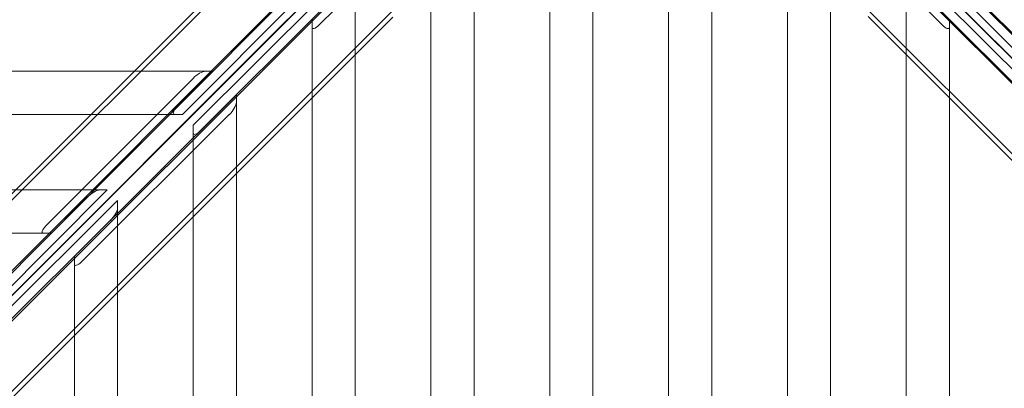
# Model space of a CAD drawing. Units: millimetres. Extents: x -313 to 4457, y -373 to 4397.
# Drawn here: x 1224 to 2591, y 1024 to 1536 of the extents above; entities that cross this region are included whole.
import ezdxf

# ---------------------------------------------------------------- set-up
doc = ezdxf.new("R2010")
doc.units = ezdxf.units.MM
doc.header["$MEASUREMENT"] = 0

msp = doc.modelspace()

# ---------------------------------------------------------------- linework, layer by layer
at = {"color": 0, "linetype": 'Continuous', "lineweight": 0}
for p, q in [((-308.8, -227), (1600.4, 1682.2)), ((-298.1, -225.4), (1611, 1683.7)), ((1646.6, 1621.8), (-53.8, -78.6)), ((2497.5, 1621.9), (4197.8, -78.3)), ((1646.7, 1602), (1449.8, 1404.5)), ((2694.4, 1404.5), (2497.5, 1602)), ((-18.5, -114), (1681.9, 1586.5)), ((1464.6, 1389.7), (1662.1, 1586.6)), ((4162.4, -113.7), (2462.2, 1586.6)), ((2482.1, 1586.6), (2679.6, 1389.7)), ((1442.1, 1414.5), (1610.7, 1583.7)), ((2533.5, 1583.7), (2702.1, 1414.5)), ((1689.6, 1568.9), (1689.6, -333.2)), ((1794.6, -333.2), (1794.6, 1568.9)), ((2019.6, 1568.9), (2019.6, -333.2)), ((2124.6, 1568.9), (2124.6, -333.2)), ((2349.6, -333.2), (2349.6, 1568.9)), ((2454.6, 1568.9), (2454.6, -333.2)), ((1610.5, 1550.7), (-298.7, -358.5)), ((1610.5, 1550.7), (-298.5, -358.3)), ((-165.9, -358.9), (1743.3, 1550.3)), ((1610.8, 1550.7), (18.8, -41.3)), ((1643.8, 1550.6), (1474.6, 1382)), ((1661.5, 1550.6), (1639.6, 1528.8)), ((1854.6, 1558.3), (1854.6, -350.9)), ((1959.6, -350.9), (1959.6, 1558.3)), ((2184.6, 1558.3), (2184.6, -350.9)), ((2289.6, 1558.3), (2289.6, -350.9)), ((4309.6, -358.2), (2400.4, 1550.9)), ((2504.6, 1528.8), (2482.6, 1550.7)), ((2669.6, 1382), (2500.4, 1550.6)), ((2533.4, 1550.7), (4125.3, -41.2)), ((2547.5, 1536.1), (2533.4, 1550.4)), ((2533.4, 1550.4), (4442.6, -358.8)), ((2533.4, 1550.4), (4442.4, -358.6)), ((-313, -372.6), (1596.2, 1536.6)), ((-312.7, -372.3), (1596.5, 1536.9)), ((1741.6, 1539.8), (-167.6, -369.4)), ((1629.6, 1525.9), (1629.6, 1536.5)), ((4311.1, -368.9), (2401.9, 1540.3)), ((2514.6, 1536.5), (2514.6, 1525.9)), ((4456.4, -372.8), (2547.2, 1536.4)), ((4456.7, -373.1), (2547.5, 1536.1)), ((1629.6, 1427.8), (1629.6, 1525.9)), ((2514.6, 1427.6), (2514.6, 1525.9)), ((1382.7, 1464.5), (-290.8, 1464.5)), ((1491.9, 1464.5), (1267.6, 1239.5)), ((1481.3, 1464.5), (1382.7, 1464.5)), ((1481.3, 1464.5), (1491.9, 1464.5)), ((1259.9, 1249.5), (1464.3, 1454.5)), ((1299.6, 1207.5), (1524.6, 1431.8)), ((1524.6, 1431.8), (1524.6, 1421.2)), ((1629.6, -350.9), (1629.6, 1427.8)), ((2514.6, -350.9), (2514.6, 1427.6)), ((1524.6, 1421.2), (1524.6, 1322.8)), ((-273.1, 1404.5), (1439.2, 1404.5)), ((1514.6, 1404.2), (1309.6, 1199.8)), ((1449.8, 1404.5), (1439.2, 1404.5)), ((1464.6, 1379.1), (1464.6, 1389.7)), ((1464.6, -333.2), (1464.6, 1379.1)), ((1524.6, 1322.8), (1524.6, -350.9)), ((1334.5, 1299.5), (-273.1, 1299.5)), ((1345.1, 1299.5), (1120.8, 1074.5)), ((1334.5, 1299.5), (1345.1, 1299.5)), ((1113.1, 1084.5), (1317.5, 1289.5)), ((1134.6, 1060.7), (1359.6, 1285)), ((1359.6, 1285), (1359.6, 1274.4)), ((1359.6, 1274.4), (1359.6, -333.2)), ((1349.6, 1257.4), (1144.6, 1053)), ((1157.7, 1239.5), (1257, 1239.5)), ((1267.6, 1239.5), (1257, 1239.5)), ((1299.6, 1196.9), (1299.6, 1207.5)), ((1299.6, 1097.8), (1299.6, 1196.9)), ((1299.6, -350.9), (1299.6, 1097.8))]:
    msp.add_line(p, q, dxfattribs=at)
at = {"color": 0, "linetype": 'Continuous', "lineweight": 0, "extrusion": (0, 0, -1)}
for centre, major_axis, start_param, end_param in [((1639.6, 1535.9), (-9.3, -11.9), -1.19256, 0.378237), ((2504.6, 1535.9), (9.3, -11.9), -0.378237, 1.19256), ((1471.4, 1454.5), (11.9, 9.3), -1.949033, -0.378237), ((1449.2, 1414.5), (-11.9, -9.3), -0.378237, 1.19256), ((1514.6, 1411.2), (9.3, 11.9), 0.378237, 1.949033), ((1474.6, 1389), (-9.3, -11.9), -1.19256, 0.378237), ((1324.5, 1289.5), (11.9, 9.3), -1.949033, -0.378237), ((1349.6, 1264.4), (9.3, 11.9), 0.378237, 1.949033), ((1267, 1249.5), (-11.9, -9.3), -0.378237, 1.19256), ((1309.6, 1206.9), (-9.3, -11.9), -1.19256, 0.378237)]:
    msp.add_ellipse(centre, major_axis=major_axis, ratio=0.310943, start_param=start_param, end_param=end_param, dxfattribs=at)

doc.saveas('drawing.dxf')
